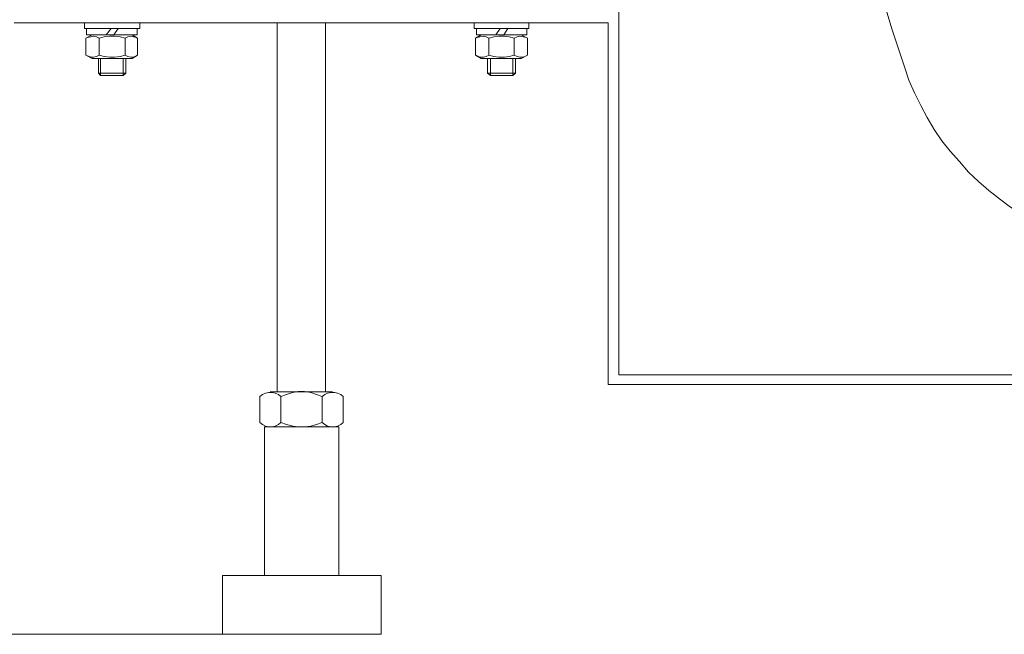
# Model space of a CAD drawing. Units: inches. Extents: x -423 to 3431, y -2287 to 543.
# Drawn here: x 50 to 335, y -1799 to -1621 of the extents above; entities that cross this region are included whole.
import ezdxf

# ---------------------------------------------------------------- set-up
doc = ezdxf.new("R2010")
doc.units = ezdxf.units.IN
doc.header["$MEASUREMENT"] = 0
doc.layers.add('图层 1', color=7, linetype='Continuous')

msp = doc.modelspace()

# ---------------------------------------------------------------- linework, layer by layer
at = {"layer": '图层 1', "color": 7, "lineweight": 9}
for points in [[(296.42, -1601.47), (299.65, -1612.67), (302.91, -1623.66), (306.59, -1634.64)], [(223.6, -1618.56), (223.6, -1723.81)], [(48.28, -1621.62), (220.55, -1621.62)], [(84.71, -1621.62), (68.62, -1621.62)], [(68.62, -1621.62), (68.62, -1623.25)], [(84.71, -1623.25), (84.71, -1621.62)], [(124.55, -1621.62), (124.55, -1728.68)], [(138.58, -1621.62), (138.58, -1728.68)], [(197.58, -1621.62), (181.71, -1621.62)], [(181.71, -1621.62), (181.71, -1623.25)], [(197.58, -1623.25), (197.58, -1621.62)], [(220.55, -1621.62), (220.55, -1726.64)], [(68.62, -1623.25), (84.71, -1623.25)], [(69.05, -1626.1), (70.89, -1625.07)], [(69.23, -1625.07), (69.23, -1623.23)], [(69.23, -1623.25), (83.89, -1623.25)], [(83.89, -1625.07), (69.23, -1625.07)], [(82.45, -1625.07), (70.86, -1625.07)], [(74.93, -1625.07), (76.35, -1623.23)], [(77.16, -1625.07), (78.4, -1623.23)], [(84.07, -1626.1), (82.48, -1625.07)], [(83.89, -1623.25), (83.89, -1625.09)], [(181.71, -1623.25), (197.58, -1623.25)], [(182.1, -1626.1), (183.73, -1625.07)], [(182.31, -1625.07), (182.31, -1623.23)], [(182.31, -1623.25), (196.95, -1623.25)], [(196.95, -1625.07), (182.31, -1625.07)], [(195.32, -1625.07), (183.73, -1625.07)], [(188.01, -1625.07), (189.22, -1623.23)], [(190.25, -1625.07), (191.45, -1623.23)], [(197.16, -1626.1), (195.32, -1625.07)], [(196.95, -1623.25), (196.95, -1625.09)], [(69.05, -1626.1), (69.05, -1630.97)], [(72.91, -1626.1), (72.09, -1625.69), (71.28, -1625.5), (70.46, -1625.69), (69.65, -1625.89)], [(80.42, -1626.1), (79, -1625.69), (77.37, -1625.5), (75.96, -1625.5), (74.33, -1625.69), (72.91, -1626.1)], [(72.91, -1626.1), (72.91, -1630.97)], [(83.68, -1625.89), (82.87, -1625.69), (82.05, -1625.5), (81.24, -1625.69), (80.42, -1626.1)], [(80.42, -1626.1), (80.42, -1630.97)], [(84.07, -1626.1), (84.07, -1630.97)], [(182.1, -1626.1), (182.1, -1630.97)], [(185.96, -1626.1), (185.15, -1625.69), (184.36, -1625.5), (183.34, -1625.69), (182.52, -1625.89)], [(193.3, -1626.1), (191.88, -1625.69), (190.46, -1625.5), (188.83, -1625.5), (187.41, -1625.69), (185.96, -1626.1)], [(185.96, -1626.1), (185.96, -1630.97)], [(196.77, -1625.89), (195.92, -1625.69), (194.93, -1625.5), (194.11, -1625.69), (193.3, -1626.1)], [(193.3, -1626.1), (193.3, -1630.97)], [(197.16, -1626.1), (197.16, -1630.97)], [(69.05, -1630.99), (70.89, -1632)], [(69.65, -1631.2), (70.46, -1631.58), (71.28, -1631.58), (72.09, -1631.38), (72.88, -1630.97)], [(82.45, -1632), (70.86, -1632)], [(72.7, -1632), (72.7, -1636.27)], [(72.91, -1630.99), (74.33, -1631.38), (75.96, -1631.59), (77.37, -1631.59), (79, -1631.38), (80.42, -1630.99)], [(73.3, -1632), (73.3, -1636.89)], [(79.82, -1632), (79.82, -1636.89)], [(80.42, -1630.99), (81.24, -1631.38), (82.05, -1631.59), (82.87, -1631.59), (83.68, -1631.2)], [(80.63, -1632), (80.63, -1636.27)], [(84.07, -1630.99), (82.48, -1632)], [(182.1, -1630.99), (183.73, -1632)], [(182.52, -1631.2), (183.34, -1631.58), (184.36, -1631.58), (185.15, -1631.38), (185.99, -1630.97)], [(195.32, -1632), (183.73, -1632)], [(185.57, -1632), (185.57, -1636.27)], [(185.96, -1630.99), (187.38, -1631.38), (188.83, -1631.59), (190.46, -1631.59), (191.88, -1631.38), (193.3, -1630.99)], [(186.38, -1632), (186.38, -1636.89)], [(192.9, -1632), (192.9, -1636.89)], [(193.3, -1630.99), (194.11, -1631.38), (194.93, -1631.59), (195.92, -1631.59), (196.77, -1631.2)], [(193.69, -1632), (193.69, -1636.27)], [(197.16, -1630.99), (195.32, -1632)], [(72.7, -1636.27), (80.63, -1636.27)], [(73.3, -1636.89), (72.7, -1636.27)], [(80.63, -1636.27), (79.82, -1636.89)], [(185.57, -1636.27), (193.69, -1636.27)], [(186.38, -1636.89), (185.57, -1636.27)], [(193.69, -1636.27), (192.9, -1636.89)], [(306.59, -1634.66), (307.8, -1638.31), (309.43, -1641.97), (311.24, -1645.64), (313.08, -1649.1), (315.1, -1652.57), (317.33, -1655.83), (319.78, -1658.86), (322.44, -1661.92), (325.06, -1664.99), (327.93, -1667.63), (330.98, -1670.27), (334.02, -1672.71), (337.28, -1675.16), (340.54, -1677.18), (343.98, -1679.23), (347.67, -1681.06), (351.11, -1682.67), (354.97, -1684.12), (358.65, -1685.31), (362.51, -1686.55), (366.38, -1687.38), (370.24, -1687.98), (374.31, -1688.6)], [(73.3, -1636.89), (79.82, -1636.89)], [(186.38, -1636.89), (192.87, -1636.89)], [(223.6, -1723.79), (473.73, -1723.79)], [(220.55, -1726.64), (470.71, -1726.64)], [(125.57, -1730.11), (124.97, -1729.5), (123.94, -1729.1), (123.13, -1728.89), (122.1, -1728.89), (121.11, -1729.1), (120.29, -1729.5), (119.48, -1730.11)], [(119.48, -1737.64), (119.48, -1730.11)], [(140.63, -1728.7), (122.52, -1728.7)], [(125.57, -1728.7), (122.52, -1728.7)], [(137.58, -1730.11), (135.95, -1729.5), (134.32, -1728.89), (132.48, -1728.68), (130.64, -1728.68), (129.01, -1728.89), (127.2, -1729.5), (125.57, -1730.11)], [(125.57, -1737.64), (125.57, -1730.11)], [(143.68, -1730.11), (143.05, -1729.5), (142.05, -1729.1), (141.24, -1728.89), (140.21, -1728.89), (139.18, -1729.1), (138.37, -1729.5), (137.58, -1730.11)], [(137.58, -1737.64), (137.58, -1730.11)], [(143.68, -1737.64), (143.68, -1730.11)], [(119.48, -1737.64), (120.29, -1738.26), (121.11, -1738.66), (122.1, -1738.88), (123.13, -1738.88), (123.94, -1738.66), (124.97, -1738.26), (125.57, -1737.64)], [(142.44, -1738.87), (120.89, -1738.87)], [(120.89, -1782.02), (120.89, -1738.88)], [(140.63, -1738.87), (122.52, -1738.87)], [(125.57, -1737.64), (127.2, -1738.26), (129.04, -1738.66), (130.67, -1738.88), (132.48, -1738.88), (134.29, -1738.66), (135.95, -1738.26), (137.55, -1737.64)], [(137.58, -1737.64), (138.37, -1738.26), (139.18, -1738.66), (140.21, -1738.88), (141.24, -1738.88), (142.05, -1738.66), (143.05, -1738.26), (143.68, -1737.64)], [(142.44, -1782.02), (142.44, -1738.88)], [(154.67, -1782.02), (108.67, -1782.02)], [(108.7, -1799.12), (108.7, -1782.02)], [(154.67, -1799.12), (154.67, -1782.02)], [(108.7, -1799.12), (154.67, -1799.12)]]:
    msp.add_lwpolyline(points, dxfattribs=at)
at = {"layer": '图层 1', "color": 7, "lineweight": 5}
msp.add_lwpolyline([(-95.16, -1799.12), (129.4, -1799.12)], dxfattribs=at)

doc.saveas('drawing.dxf')
